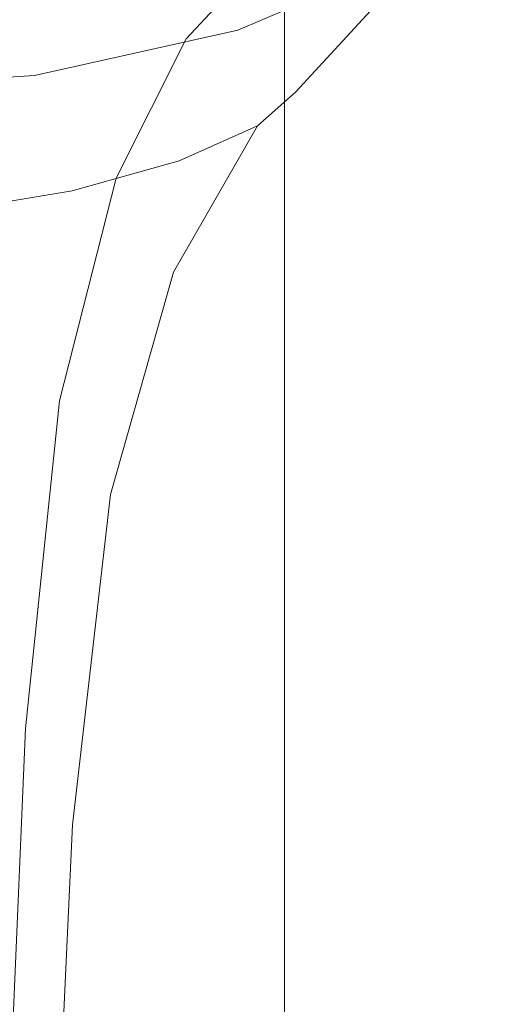
# Model space of a CAD drawing. Extents: x -105 to 105, y -209 to 0.
# Drawn here: x 5 to 17, y -105 to -80 of the extents above; entities that cross this region are included whole.
import ezdxf

# ---------------------------------------------------------------- set-up
doc = ezdxf.new("R2010")
doc.units = 0
doc.header["$LTSCALE"] = 500
doc.header["$MEASUREMENT"] = 0
doc.layers.add('VASTO_CHROM', color=7, linetype='Continuous')

msp = doc.modelspace()

# ---------------------------------------------------------------- linework, layer by layer
at = {"layer": 'VASTO_CHROM', "lineweight": 0}
for points, invisible_edges in [([(14.439, -79.211, 62.712), (13.417, -80.291, 61.416), (16.486, -77.718, 58.938), (16.967, -76.428, 61.565)], 15), ([(13.62, -79.504, 54.578), (17.253, -76.852, 54.617), (16.486, -77.718, 58.938), (12.644, -80.256, 58.165)], 13), ([(6.66, -86.369, -48.547), (3.438, -86.355, -49.055), (3.438, -77.175, -49.055), (6.66, -77.211, -48.547)], 15), ([(6.66, -86.369, -48.547), (6.66, -77.211, -48.547), (9.453, -77.321, -47.648), (9.453, -86.413, -47.648)], 15), ([(5.251, -80.407, 70.422), (7.373, -80.215, 69.847), (9.272, -77.475, 68.881), (6.516, -77.618, 69.647)], 15), ([(10.435, -79.418, 40.51), (5.43, -80.458, 40.469), (5.512, -78.208, 40.547), (10.518, -77.32, 40.586)], 15), ([(7.373, -80.215, 69.847), (8.778, -80.242, 69.313), (10.976, -77.738, 68.209), (9.272, -77.475, 68.881)], 15), ([(9.453, -86.413, -47.648), (9.453, -77.321, -47.648), (11.602, -77.541, -46.32), (11.602, -86.501, -46.32)], 15), ([(5.251, -80.407, 70.422), (6.516, -77.618, 69.647), (3.358, -77.861, 70.188), (2.726, -80.642, 70.863)], 15), ([(9.152, -80.665, 68.993), (10.974, -78.715, 67.95), (10.976, -77.738, 68.209), (8.778, -80.242, 69.313)], 15), ([(10.442, -80.453, 40.874), (10.435, -79.418, 40.51), (14.593, -77.703, 40.632), (14.874, -78.545, 40.988)], 7), ([(10.929, -81.53, 60.693), (12.644, -80.256, 58.165), (16.486, -77.718, 58.938), (13.417, -80.291, 61.416)], 15), ([(12.891, -86.648, -44.523), (11.602, -86.501, -46.32), (11.602, -77.541, -46.32), (12.891, -77.908, -44.523)], 13), ([(9.891, -80.789, 68.238), (10.903, -80.548, 67.368), (12.608, -77.909, 66.919), (10.974, -78.715, 67.95)], 11), ([(11.669, -80.749, 66.328), (13.783, -77.869, 65.663), (12.608, -77.909, 66.919), (10.903, -80.548, 67.368)], 13), ([(12.042, -81.272, 65.213), (14.42, -78.376, 64.24), (13.783, -77.869, 65.663), (11.669, -80.749, 66.328)], 15), ([(13.32, -86.826, -42.492), (12.891, -86.648, -44.523), (12.891, -77.908, -44.523), (13.32, -78.354, -42.492)], 15), ([(5.43, -80.458, 40.469), (0, -80.81, 40.469), (0, -78.525, 40.547), (5.512, -78.208, 40.547)], 15), ([(8.968, -79.06, 1.906), (4.449, -80.402, 1.875), (4.449, -79.787, -3.437), (8.968, -78.49, -3.392)], 15), ([(12.042, -81.272, 65.213), (11.874, -81.996, 64.116), (14.439, -79.211, 62.712), (14.42, -78.376, 64.24)], 13), ([(13.32, -86.826, -42.492), (13.32, -78.354, -42.492), (12.891, -78.813, -40.461), (12.891, -87.01, -40.461)], 15), ([(8.778, -78.708, 26.389), (4.449, -80.031, 26.383), (4.449, -80.324, 22.656), (8.879, -78.914, 22.68)], 15), ([(8.939, -81.775, 68.981), (9.891, -80.789, 68.238), (10.974, -78.715, 67.95), (9.152, -80.665, 68.993)], 11), ([(10.442, -80.453, 40.874), (14.874, -78.545, 40.988), (14.903, -78.842, 42.007), (10.396, -80.799, 41.908)], 15), ([(8.879, -78.914, 22.68), (4.449, -80.324, 22.656), (4.449, -80.568, 18.203), (8.973, -79.104, 18.241)], 15), ([(9.81, -80.895, 50.568), (10.106, -80.804, 46.884), (14.516, -78.94, 46.909), (14.147, -79.117, 50.602)], 15), ([(10.106, -80.804, 46.884), (10.287, -80.801, 43.836), (14.758, -78.879, 43.908), (14.516, -78.94, 46.909)], 15), ([(10.396, -80.799, 41.908), (14.903, -78.842, 42.007), (14.758, -78.879, 43.908), (10.287, -80.801, 43.836)], 15), ([(12.891, -87.01, -40.461), (12.891, -78.813, -40.461), (11.602, -79.216, -38.664), (11.602, -87.171, -38.664)], 11), ([(8.973, -79.3, 7.499), (4.449, -80.686, 7.477), (4.449, -80.402, 1.875), (8.968, -79.06, 1.906)], 15), ([(8.99, -79.274, 13.062), (8.973, -79.104, 18.241), (4.449, -80.568, 18.203), (4.449, -80.715, 13.031)], 15), ([(9.81, -80.895, 50.568), (14.147, -79.117, 50.602), (13.62, -79.504, 54.578), (9.356, -81.16, 54.406)], 15), ([(9.453, -87.284, -37.336), (11.602, -87.171, -38.664), (11.602, -79.216, -38.664), (9.453, -79.497, -37.336)], 15), ([(11.874, -81.996, 64.116), (10.931, -82.835, 63.201), (13.417, -80.291, 61.416), (14.439, -79.211, 62.712)], 15), ([(8.973, -79.3, 7.499), (8.99, -79.274, 13.062), (4.449, -80.715, 13.031), (4.449, -80.686, 7.477)], 15), ([(10.442, -80.453, 40.874), (5.379, -81.578, 40.836), (5.43, -80.458, 40.469), (10.435, -79.418, 40.51)], 15), ([(6.66, -87.354, -36.438), (9.453, -87.284, -37.336), (9.453, -79.497, -37.336), (6.66, -79.674, -36.438)], 15), ([(6.66, -87.354, -36.438), (6.66, -79.674, -36.438), (3.438, -79.766, -35.93), (3.438, -87.391, -35.93)], 15), ([(9.356, -81.16, 54.406), (13.62, -79.504, 54.578), (12.644, -80.256, 58.165), (8.638, -81.702, 57.853)], 15), ([(5.251, -80.407, 70.422), (4.073, -84.193, 71.677), (5.713, -84.015, 71.188), (7.373, -80.215, 69.847)], 15), ([(7.373, -80.215, 69.847), (5.713, -84.015, 71.188), (6.879, -83.961, 70.69), (8.778, -80.242, 69.313)], 15), ([(5.379, -81.578, 40.836), (0, -81.945, 40.836), (0, -80.81, 40.469), (5.43, -80.458, 40.469)], 15), ([(5.251, -80.407, 70.422), (2.726, -80.642, 70.863), (2.116, -84.386, 72.053), (4.073, -84.193, 71.677)], 15), ([(10.442, -80.453, 40.874), (10.396, -80.799, 41.908), (5.336, -81.939, 41.875), (5.379, -81.578, 40.836)], 7), ([(9.152, -80.665, 68.993), (8.778, -80.242, 69.313), (6.879, -83.961, 70.69), (7.411, -84.14, 70.285)], 15), ([(7.549, -82.624, 60.359), (8.638, -81.702, 57.853), (12.644, -80.256, 58.165), (10.929, -81.53, 60.693)], 15), ([(8.978, -83.702, 62.63), (10.929, -81.53, 60.693), (13.417, -80.291, 61.416), (10.931, -82.835, 63.201)], 7), ([(8.939, -81.775, 68.981), (9.152, -80.665, 68.993), (7.411, -84.14, 70.285), (7.754, -84.338, 69.837)], 13), ([(9.891, -80.789, 68.238), (8.353, -84.344, 69.205), (9.017, -84.385, 68.42), (10.903, -80.548, 67.368)], 15), ([(11.669, -80.749, 66.328), (10.903, -80.548, 67.368), (9.017, -84.385, 68.42), (9.557, -84.686, 67.515)], 15), ([(9.81, -80.895, 50.568), (9.356, -81.16, 54.406), (4.761, -82.064, 54.346), (5.018, -81.882, 50.555)], 15), ([(9.81, -80.895, 50.568), (5.018, -81.882, 50.555), (5.181, -81.861, 46.875), (10.106, -80.804, 46.884)], 15), ([(10.106, -80.804, 46.884), (5.181, -81.861, 46.875), (5.278, -81.909, 43.813), (10.287, -80.801, 43.836)], 15), ([(10.396, -80.799, 41.908), (10.287, -80.801, 43.836), (5.278, -81.909, 43.813), (5.336, -81.939, 41.875)], 15), ([(8.939, -81.775, 68.981), (7.754, -84.338, 69.837), (8.353, -84.344, 69.205), (9.891, -80.789, 68.238)], 15), ([(12.042, -81.272, 65.213), (11.669, -80.749, 66.328), (9.557, -84.686, 67.515), (9.814, -85.181, 66.576)], 15), ([(9.356, -81.16, 54.406), (8.638, -81.702, 57.853), (4.382, -82.495, 57.739), (4.761, -82.064, 54.346)], 15), ([(12.042, -81.272, 65.213), (9.814, -85.181, 66.576), (9.629, -85.802, 65.692), (11.874, -81.996, 64.116)], 15), ([(5.379, -81.578, 40.836), (5.336, -81.939, 41.875), (0, -82.304, 41.875), (0, -81.945, 40.836)], 7), ([(7.549, -82.624, 60.359), (3.853, -83.267, 60.228), (4.382, -82.495, 57.739), (8.638, -81.702, 57.853)], 15), ([(6.319, -84.456, 62.319), (7.549, -82.624, 60.359), (10.929, -81.53, 60.693), (8.978, -83.702, 62.63)], 7), ([(5.018, -81.882, 50.555), (0, -82.178, 50.554), (0, -82.187, 46.875), (5.181, -81.861, 46.875)], 15), ([(5.181, -81.861, 46.875), (0, -82.187, 46.875), (0, -82.26, 43.813), (5.278, -81.909, 43.813)], 15), ([(5.018, -81.882, 50.555), (4.761, -82.064, 54.346), (0, -82.327, 54.343), (0, -82.178, 50.554)], 15), ([(5.336, -81.939, 41.875), (5.278, -81.909, 43.813), (0, -82.26, 43.813), (0, -82.304, 41.875)], 15), ([(11.874, -81.996, 64.116), (9.629, -85.802, 65.692), (8.843, -86.482, 64.951), (10.931, -82.835, 63.201)], 7), ([(6.319, -84.456, 62.319), (3.26, -84.957, 62.182), (3.853, -83.267, 60.228), (7.549, -82.624, 60.359)], 15), ([(8.978, -83.702, 62.63), (10.931, -82.835, 63.201), (8.843, -86.482, 64.951), (7.297, -87.152, 64.443)], 13), ([(6.319, -84.456, 62.319), (8.978, -83.702, 62.63), (7.297, -87.152, 64.443), (5.181, -87.733, 64.129)], 15), ([(4.073, -84.193, 71.677), (3.128, -89.733, 73.485), (4.432, -89.608, 73.031), (5.713, -84.015, 71.188)], 15), ([(5.713, -84.015, 71.188), (4.432, -89.608, 73.031), (5.423, -89.567, 72.527), (6.879, -83.961, 70.69)], 15), ([(7.411, -84.14, 70.285), (6.879, -83.961, 70.69), (5.423, -89.567, 72.527), (5.997, -89.686, 72.046)], 15), ([(7.754, -84.338, 69.837), (7.411, -84.14, 70.285), (5.997, -89.686, 72.046), (6.401, -89.855, 71.519)], 13), ([(7.754, -84.338, 69.837), (6.401, -89.855, 71.519), (6.882, -89.968, 70.878), (8.353, -84.344, 69.205)], 15), ([(8.353, -84.344, 69.205), (6.882, -89.968, 70.878), (7.371, -90.134, 70.138), (9.017, -84.385, 68.42)], 15), ([(9.557, -84.686, 67.515), (9.017, -84.385, 68.42), (7.371, -90.134, 70.138), (7.798, -90.467, 69.315)], 15), ([(6.319, -84.456, 62.319), (5.181, -87.733, 64.129), (2.686, -88.146, 63.971), (3.26, -84.957, 62.182)], 7), ([(9.814, -85.181, 66.576), (9.557, -84.686, 67.515), (7.798, -90.467, 69.315), (8.02, -90.921, 68.475)], 15), ([(9.814, -85.181, 66.576), (8.02, -90.921, 68.475), (7.891, -91.455, 67.681), (9.629, -85.802, 65.692)], 15), ([(9.629, -85.802, 65.692), (7.891, -91.455, 67.681), (7.269, -92.023, 67.001), (8.843, -86.482, 64.951)], 15), ([(6.66, -96.923, -48.547), (3.438, -96.92, -49.055), (3.438, -86.355, -49.055), (6.66, -86.369, -48.547)], 15), ([(6.66, -96.923, -48.547), (6.66, -86.369, -48.547), (9.453, -86.413, -47.648), (9.453, -96.934, -47.648)], 15), ([(7.297, -87.152, 64.443), (8.843, -86.482, 64.951), (7.269, -92.023, 67.001), (6.01, -92.582, 66.498)], 13), ([(9.453, -96.934, -47.648), (9.453, -86.413, -47.648), (11.602, -86.501, -46.32), (11.602, -96.956, -46.32)], 15), ([(12.891, -96.993, -44.523), (11.602, -96.956, -46.32), (11.602, -86.501, -46.32), (12.891, -86.648, -44.523)], 13), ([(13.32, -97.038, -42.492), (12.891, -96.993, -44.523), (12.891, -86.648, -44.523), (13.32, -86.826, -42.492)], 15), ([(13.32, -97.038, -42.492), (13.32, -86.826, -42.492), (12.891, -87.01, -40.461), (12.891, -97.084, -40.461)], 15), ([(12.891, -97.084, -40.461), (12.891, -87.01, -40.461), (11.602, -87.171, -38.664), (11.602, -97.124, -38.664)], 11), ([(5.181, -87.733, 64.129), (7.297, -87.152, 64.443), (6.01, -92.582, 66.498), (4.272, -93.067, 66.158)], 15), ([(6.66, -97.17, -36.438), (9.453, -97.152, -37.336), (9.453, -87.284, -37.336), (6.66, -87.354, -36.438)], 15), ([(9.453, -97.152, -37.336), (11.602, -97.124, -38.664), (11.602, -87.171, -38.664), (9.453, -87.284, -37.336)], 15), ([(6.66, -97.17, -36.438), (6.66, -87.354, -36.438), (3.438, -87.391, -35.93), (3.438, -97.179, -35.93)], 15), ([(5.181, -87.733, 64.129), (4.272, -93.067, 66.158), (2.216, -93.411, 65.965), (2.686, -88.146, 63.971)], 15), ([(3.665, -97.726, 75.503), (4.552, -97.731, 75.011), (5.423, -89.567, 72.527), (4.432, -89.608, 73.031)], 15), ([(5.151, -97.851, 74.494), (5.997, -89.686, 72.046), (5.423, -89.567, 72.527), (4.552, -97.731, 75.011)], 15), ([(5.592, -98.038, 73.927), (6.401, -89.855, 71.519), (5.997, -89.686, 72.046), (5.151, -97.851, 74.494)], 11), ([(5.592, -98.038, 73.927), (6.003, -98.245, 73.286), (6.882, -89.968, 70.878), (6.401, -89.855, 71.519)], 15), ([(6.003, -98.245, 73.286), (6.387, -98.511, 72.582), (7.371, -90.134, 70.138), (6.882, -89.968, 70.878)], 15), ([(6.747, -98.876, 71.825), (7.798, -90.467, 69.315), (7.371, -90.134, 70.138), (6.387, -98.511, 72.582)], 15), ([(6.947, -99.308, 71.059), (8.02, -90.921, 68.475), (7.798, -90.467, 69.315), (6.747, -98.876, 71.825)], 15), ([(6.947, -99.308, 71.059), (6.852, -99.777, 70.329), (7.891, -91.455, 67.681), (8.02, -90.921, 68.475)], 15), ([(6.852, -99.777, 70.329), (6.328, -100.25, 69.681), (7.269, -92.023, 67.001), (7.891, -91.455, 67.681)], 13), ([(5.24, -100.697, 69.159), (6.01, -92.582, 66.498), (7.269, -92.023, 67.001), (6.328, -100.25, 69.681)], 15), ([(3.728, -101.073, 68.774), (4.272, -93.067, 66.158), (6.01, -92.582, 66.498), (5.24, -100.697, 69.159)], 15), ([(6.66, -96.923, -48.547), (6.66, -108.586, -48.547), (3.438, -108.586, -49.055), (3.438, -96.92, -49.055)], 15), ([(6.66, -96.923, -48.547), (9.453, -96.934, -47.648), (9.453, -108.586, -47.648), (6.66, -108.586, -48.547)], 15), ([(6.66, -97.17, -36.438), (6.66, -108.586, -36.438), (9.453, -108.586, -37.336), (9.453, -97.152, -37.336)], 15), ([(9.453, -96.934, -47.648), (11.602, -96.956, -46.32), (11.602, -108.586, -46.32), (9.453, -108.586, -47.648)], 15), ([(9.453, -97.152, -37.336), (9.453, -108.586, -37.336), (11.602, -108.586, -38.664), (11.602, -97.124, -38.664)], 15), ([(12.891, -96.993, -44.523), (12.891, -108.586, -44.523), (11.602, -108.586, -46.32), (11.602, -96.956, -46.32)], 11), ([(12.891, -97.084, -40.461), (11.602, -97.124, -38.664), (11.602, -108.586, -38.664), (12.891, -108.586, -40.461)], 13), ([(13.32, -97.038, -42.492), (13.32, -108.586, -42.492), (12.891, -108.586, -44.523), (12.891, -96.993, -44.523)], 15), ([(13.32, -97.038, -42.492), (12.891, -97.084, -40.461), (12.891, -108.586, -40.461), (13.32, -108.586, -42.492)], 15), ([(6.66, -97.17, -36.438), (3.438, -97.179, -35.93), (3.438, -108.586, -35.93), (6.66, -108.586, -36.438)], 15), ([(4.731, -107.889, 77.48), (5.151, -97.851, 74.494), (4.552, -97.731, 75.011), (4.119, -107.726, 78.007)], 15), ([(5.19, -108.127, 76.898), (5.592, -98.038, 73.927), (5.151, -97.851, 74.494), (4.731, -107.889, 77.48)], 11), ([(5.19, -108.127, 76.898), (5.565, -108.417, 76.261), (6.003, -98.245, 73.286), (5.592, -98.038, 73.927)], 15), ([(5.565, -108.417, 76.261), (5.894, -108.761, 75.581), (6.387, -98.511, 72.582), (6.003, -98.245, 73.286)], 15), ([(6.216, -109.161, 74.868), (6.747, -98.876, 71.825), (6.387, -98.511, 72.582), (5.894, -108.761, 75.581)], 15), ([(6.401, -109.589, 74.153), (6.947, -99.308, 71.059), (6.747, -98.876, 71.825), (6.216, -109.161, 74.868)], 15), ([(6.401, -109.589, 74.153), (6.32, -110.016, 73.464), (6.852, -99.777, 70.329), (6.947, -99.308, 71.059)], 15), ([(6.32, -110.016, 73.464), (5.843, -110.414, 72.829), (6.328, -100.25, 69.681), (6.852, -99.777, 70.329)], 13), ([(4.842, -110.755, 72.279), (5.24, -100.697, 69.159), (6.328, -100.25, 69.681), (5.843, -110.414, 72.829)], 15), ([(3.446, -111.022, 71.845), (3.728, -101.073, 68.774), (5.24, -100.697, 69.159), (4.842, -110.755, 72.279)], 15)]:
    msp.add_3dface(points, dxfattribs=dict(at, invisible_edges=invisible_edges))

doc.saveas('drawing.dxf')
